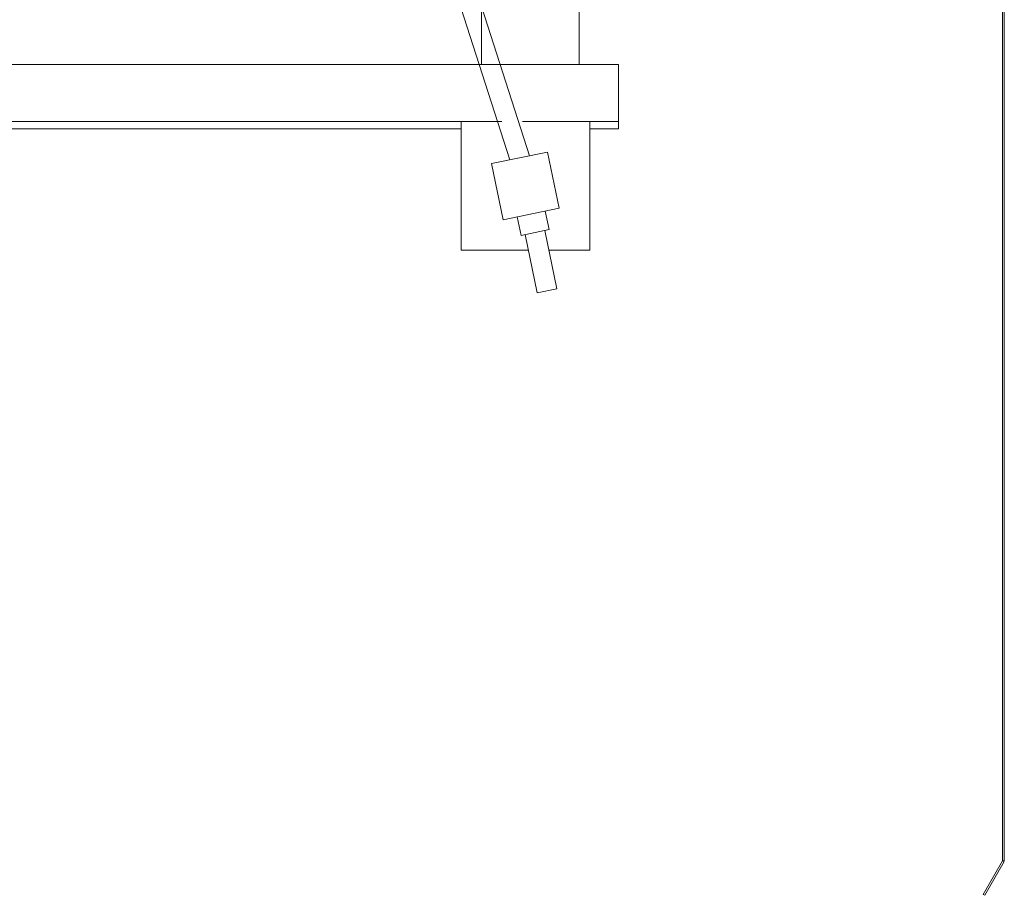
# Model space of a CAD drawing. Units: millimetres. Extents: x 0 to 210, y 0 to 297.
# Drawn here: x 168 to 179, y 199 to 209 of the extents above; entities that cross this region are included whole.
import ezdxf

# ---------------------------------------------------------------- set-up
doc = ezdxf.new("R2010")
doc.units = ezdxf.units.MM
doc.layers.add('ENOR_ptasycabina', color=125, linetype='Continuous', lineweight=0)
doc.layers.add('ENOR_trama 2', color=254, linetype='Continuous')

# ---------------------------------------------------------------- blocks, each defined once
blk = doc.blocks.new('EC6_1610_ficha1_S.S_SEC')
at = {"layer": 'ENOR_ptasycabina', "ltscale": 508}
for p, q in [((41.318, -69.33), (28.471, -29.256)), ((28.7, -29.209), (41.547, -69.283)), ((29.375, -68.217), (41.089, -68.217)), ((41.327, -68.217), (42.583, -68.217)), ((42.583, -68.217), (42.583, -68.417)), ((42.583, -68.417), (42.583, -68.767)), ((42.583, -68.767), (42.583, -68.883)), ((29.885, -68.883), (40.75, -68.883)), ((29.922, -68.967), (40.75, -68.967)), ((40.75, -68.883), (41.226, -68.883)), ((40.75, -70.383), (40.75, -68.883)), ((41.464, -68.883), (42.25, -68.883)), ((42.25, -68.883), (42.583, -68.883)), ((42.25, -68.883), (42.25, -70.383)), ((42.25, -68.967), (42.583, -68.967)), ((42.583, -68.883), (42.583, -68.967)), ((41.759, -69.24), (41.106, -69.374)), ((41.759, -69.24), (41.894, -69.892)), ((41.106, -69.374), (41.241, -70.027)), ((41.894, -69.892), (41.241, -70.027)), ((41.449, -70.211), (41.404, -69.993)), ((41.731, -69.926), (41.775, -70.143)), ((41.775, -70.143), (41.449, -70.211)), ((41.638, -70.88), (41.498, -70.201)), ((41.726, -70.153), (41.867, -70.833)), ((41.536, -70.383), (40.75, -70.383)), ((42.25, -70.383), (41.774, -70.383)), ((41.867, -70.833), (41.638, -70.88))]:
    blk.add_line(p, q, dxfattribs=at)
at = {"layer": 'ENOR_ptasycabina'}
blk.add_lwpolyline([(47.017, -65.454), (47.031, -65.44), (47.071, -65.48, -0.198912), (47.083, -65.509), (47.083, -77.5), (47.063, -77.5), (47.063, -65.509, 0.198912), (47.057, -65.494), (47.017, -65.454), (47.017, -65.301), (47.057, -65.261, 0.198912), (47.063, -65.246), (47.063, -65.104, 0.414214), (47.046, -65.088), (46.879, -65.088), (46.879, -65.068), (47.046, -65.068, -0.414214), (47.083, -65.104), (47.083, -65.246, -0.198912), (47.071, -65.275), (47.031, -65.315), (47.017, -65.301)], format="xyb", dxfattribs=at)
at = {"layer": 'ENOR_ptasycabina', "ltscale": 508}
blk.add_lwpolyline([(42.127, -68.217), (40.987, -68.217), (40.987, -67.383), (42.127, -67.383)], close=True, dxfattribs=at)
at = {"layer": 'ENOR_ptasycabina'}
blk.add_lwpolyline([(47.08, -77.51), (46.854, -77.903), (46.836, -77.893), (47.063, -77.5)], close=True, dxfattribs=at)
blk.add_lwpolyline([(47.08, -77.51), (46.854, -77.903), (46.836, -77.893), (47.063, -77.5)], close=True, dxfattribs=at)
blk = doc.blocks.new('EC6-1610_ficha1_S.S')
at = {"layer": 'ENOR_trama 2'}
blk.add_blockref('EC6_1610_ficha1_S.S_SEC', (132.244, 277.051), dxfattribs=at)

msp = doc.modelspace()

# ---------------------------------------------------------------- block references
at = {"layer": 'ENOR_trama 2'}
msp.add_blockref('EC6-1610_ficha1_S.S', (0, 0), dxfattribs=at)

doc.saveas('drawing.dxf')
